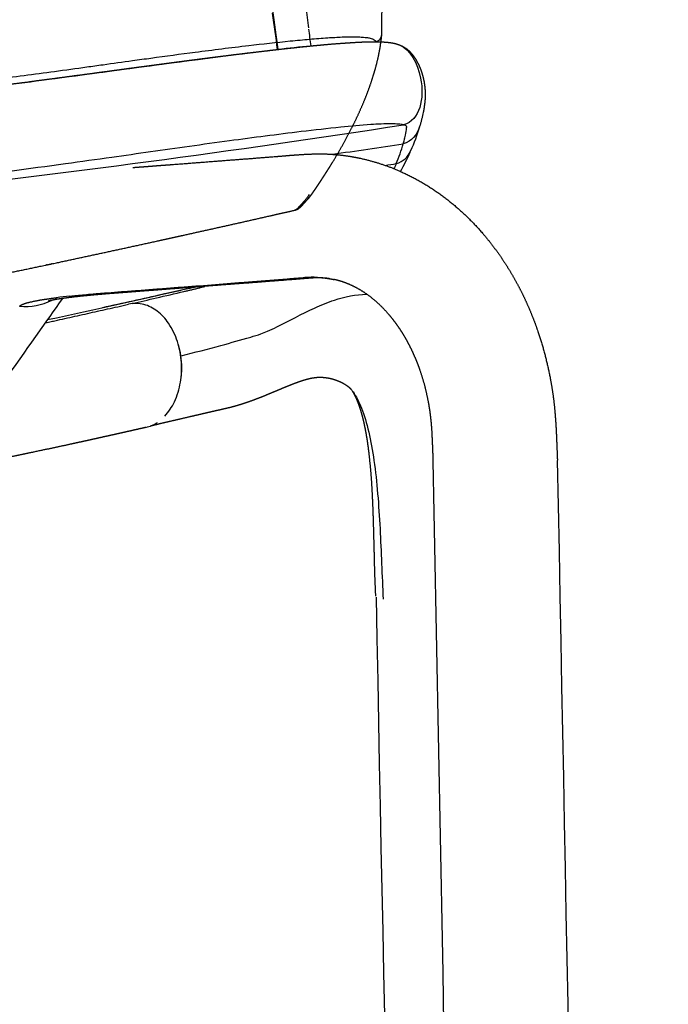
# Model space of a CAD drawing. Units: millimetres. Extents: x 0 to 1498, y -6 to 2579.
# Drawn here: x 1414 to 1498, y 2149 to 2276 of the extents above; entities that cross this region are included whole.
import ezdxf

# ---------------------------------------------------------------- set-up
doc = ezdxf.new("R2010")
doc.units = ezdxf.units.MM
doc.header["$MEASUREMENT"] = 0
for name, color, linetype, true_color in [('Predeterminado$Asiento', 7, 'Continuous', 0x000000), ('Predeterminado$Asiento termopolimero', 7, 'Continuous', 0xe01806), ('Predeterminado$Metal', 252, 'Continuous', 0x696969)]:
    doc.layers.add(name, color=color, linetype=linetype, true_color=true_color)

msp = doc.modelspace()

# ---------------------------------------------------------------- linework, layer by layer
at = {"layer": 'Predeterminado$Asiento', "color": 1}
for centre, radius, start, end in [((1459.59, 2274.62), 0.998, 278.4582, 354.7543), ((1459.34, 2274.64), 1.25, 354.7891, 359.5999)]:
    msp.add_arc(centre, radius, start, end, dxfattribs=at)
msp.add_open_spline([(1460.59, 2274.65), (1460.6, 2275.95), (1460.61, 2277.26), (1460.62, 2278.57)], degree=3, dxfattribs=at)
for points, knots in [([(1410.48, 2268.76), (1413.11, 2269.11), (1417.13, 2269.64), (1421.84, 2270.29), (1425.19, 2270.75), (1427.95, 2271.14), (1431.91, 2271.68), (1436.91, 2272.35), (1442.9, 2273.1), (1447.82, 2273.65), (1451.23, 2273.97), (1453.46, 2274.14), (1455.36, 2274.25), (1456.69, 2274.28), (1457.62, 2274.26), (1458.17, 2274.23), (1458.66, 2274.18), (1459.04, 2274.11), (1459.36, 2274.02), (1459.58, 2273.92), (1459.72, 2273.79), (1459.74, 2273.68), (1459.74, 2273.63)], [0, 0, 0, 0, 7.95337, 12.162348, 14.266189, 18.107655, 20.514244, 26.268763, 33.218592, 38.624901, 41.138886, 43.479342, 45.328838, 46.874883, 47.469481, 48.100716, 48.520649, 48.945941, 49.269869, 49.508034, 49.680621, 49.824465, 49.824465, 49.824465, 49.824465]), ([(1451.22, 2253.91), (1451.12, 2253.77), (1450.95, 2253.53), (1450.72, 2253.23), (1450.47, 2252.94), (1450.19, 2252.66), (1449.92, 2252.36), (1449.73, 2252.15), (1449.59, 2252.03), (1449.48, 2251.94), (1449.4, 2251.91), (1449.37, 2251.9)], [0, 0, 0, 0, 0.519482, 0.896657, 1.122763, 1.660873, 2.083267, 2.333784, 2.50253, 2.648523, 2.754454, 2.754454, 2.754454, 2.754454])]:
    msp.add_open_spline(points, degree=3, knots=knots, dxfattribs=at)
for points, weights, knots in [([(1449.38, 2251.91), (1449.45, 2251.92), (1449.51, 2251.94), (1449.57, 2251.97), (1449.64, 2251.99), (1449.7, 2252.03), (1449.76, 2252.06), (1449.82, 2252.09), (1449.87, 2252.13), (1449.92, 2252.17), (1449.96, 2252.2), (1450.01, 2252.24), (1450.05, 2252.27), (1450.1, 2252.31), (1450.14, 2252.35), (1450.18, 2252.39), (1450.22, 2252.43), (1450.26, 2252.47), (1450.3, 2252.52), (1450.34, 2252.56), (1450.38, 2252.6), (1450.42, 2252.65), (1450.46, 2252.7), (1450.5, 2252.74), (1450.54, 2252.79), (1450.59, 2252.84), (1450.63, 2252.88), (1450.67, 2252.93), (1450.71, 2252.97), (1450.75, 2253.01), (1450.79, 2253.06), (1450.82, 2253.1), (1450.86, 2253.14), (1450.9, 2253.18), (1450.95, 2253.23), (1450.99, 2253.27), (1451.03, 2253.32), (1451.07, 2253.36), (1451.11, 2253.41), (1451.15, 2253.45), (1451.19, 2253.5), (1451.22, 2253.54), (1451.26, 2253.58), (1451.29, 2253.63), (1451.32, 2253.67), (1451.36, 2253.71), (1451.39, 2253.75), (1451.41, 2253.78), (1451.44, 2253.82), (1451.47, 2253.86), (1451.5, 2253.89), (1451.52, 2253.93), (1451.55, 2253.96), (1451.57, 2253.99), (1451.59, 2254.03), (1451.62, 2254.06), (1451.64, 2254.09), (1451.66, 2254.12), (1451.68, 2254.16), (1451.71, 2254.19), (1451.73, 2254.22), (1451.76, 2254.26), (1451.78, 2254.29), (1451.8, 2254.32), (1451.82, 2254.36), (1451.85, 2254.39), (1451.87, 2254.42), (1451.89, 2254.45), (1451.91, 2254.48), (1451.93, 2254.51), (1451.96, 2254.55), (1451.98, 2254.58), (1452, 2254.62), (1452.03, 2254.65), (1452.05, 2254.69), (1452.08, 2254.72), (1452.11, 2254.76), (1452.13, 2254.8), (1452.16, 2254.84), (1452.19, 2254.89), (1452.22, 2254.93), (1452.25, 2254.97), (1452.28, 2255.02), (1452.31, 2255.07), (1452.34, 2255.11), (1452.37, 2255.16), (1452.41, 2255.22), (1452.44, 2255.27), (1452.48, 2255.32), (1452.51, 2255.38), (1452.55, 2255.43), (1452.59, 2255.49), (1452.63, 2255.55), (1452.67, 2255.61), (1452.71, 2255.68), (1452.76, 2255.74), (1452.8, 2255.81), (1452.84, 2255.88), (1452.89, 2255.95), (1452.93, 2256.02), (1452.98, 2256.09), (1453.03, 2256.17), (1453.08, 2256.24), (1453.13, 2256.33), (1453.19, 2256.41), (1453.24, 2256.49), (1453.3, 2256.58), (1453.35, 2256.67), (1453.41, 2256.76), (1453.47, 2256.85), (1453.53, 2256.95), (1453.59, 2257.04), (1453.66, 2257.15), (1453.72, 2257.25), (1453.79, 2257.35), (1453.86, 2257.47), (1453.93, 2257.58), (1454, 2257.69), (1454.07, 2257.82), (1454.15, 2257.94), (1454.22, 2258.06), (1454.31, 2258.2), (1454.39, 2258.33), (1454.47, 2258.47), (1454.56, 2258.61), (1454.64, 2258.76), (1454.73, 2258.91), (1454.82, 2259.07), (1454.92, 2259.23), (1455.01, 2259.39), (1455.11, 2259.56), (1455.21, 2259.74), (1455.31, 2259.91), (1455.42, 2260.11), (1455.53, 2260.3), (1455.64, 2260.49), (1455.75, 2260.7), (1455.87, 2260.91), (1455.99, 2261.13), (1456.11, 2261.36), (1456.24, 2261.6), (1456.36, 2261.83), (1456.5, 2262.09), (1456.63, 2262.35), (1456.76, 2262.61), (1456.91, 2262.9), (1457.05, 2263.19), (1457.19, 2263.48), (1457.35, 2263.81), (1457.5, 2264.14), (1457.65, 2264.47), (1457.8, 2264.8), (1457.95, 2265.14), (1458.1, 2265.47), (1458.22, 2265.77), (1458.35, 2266.07), (1458.47, 2266.37), (1458.58, 2266.64), (1458.68, 2266.91), (1458.78, 2267.18), (1458.87, 2267.42), (1458.96, 2267.67), (1459.05, 2267.91), (1459.12, 2268.13), (1459.2, 2268.35), (1459.27, 2268.57), (1459.34, 2268.76), (1459.4, 2268.96), (1459.46, 2269.16), (1459.52, 2269.34), (1459.57, 2269.52), (1459.63, 2269.7), (1459.67, 2269.87), (1459.72, 2270.03), (1459.77, 2270.2), (1459.81, 2270.35), (1459.85, 2270.5), (1459.89, 2270.65), (1459.92, 2270.78), (1459.96, 2270.92), (1459.99, 2271.06), (1460.02, 2271.18), (1460.05, 2271.31), (1460.08, 2271.44), (1460.11, 2271.55), (1460.13, 2271.67), (1460.16, 2271.78), (1460.18, 2271.89), (1460.2, 2271.99), (1460.22, 2272.1), (1460.24, 2272.2), (1460.26, 2272.29), (1460.28, 2272.39), (1460.3, 2272.48), (1460.32, 2272.57), (1460.33, 2272.66), (1460.35, 2272.74), (1460.36, 2272.83), (1460.37, 2272.91), (1460.39, 2272.98), (1460.4, 2273.06), (1460.41, 2273.14), (1460.42, 2273.21), (1460.43, 2273.28), (1460.44, 2273.35), (1460.45, 2273.41), (1460.46, 2273.47), (1460.47, 2273.54), (1460.48, 2273.6), (1460.49, 2273.66), (1460.5, 2273.72), (1460.5, 2273.77), (1460.51, 2273.83), (1460.52, 2273.88), (1460.52, 2273.94), (1460.53, 2273.99), (1460.53, 2274.04), (1460.54, 2274.08), (1460.54, 2274.13), (1460.55, 2274.18), (1460.55, 2274.22), (1460.56, 2274.26), (1460.56, 2274.3), (1460.57, 2274.34), (1460.57, 2274.38), (1460.57, 2274.41), (1460.58, 2274.44), (1460.58, 2274.46), (1460.58, 2274.49)], [1, 0.998049535447, 0.998049535447, 1, 0.998217333301, 0.998217333301, 1, 0.999044376919, 0.999044376919, 1, 0.999511331414, 0.999511331414, 1, 0.999707067125, 0.999707067125, 1, 0.999841669154, 0.999841669154, 1, 0.999945352945, 0.999945352945, 1, 1, 1, 1, 1, 1, 1, 0.999964599826, 0.999964599826, 1, 1, 1, 1, 0.999972712874, 0.999972712874, 1, 0.999934955864, 0.999934955864, 1, 0.999940072054, 0.999940072054, 1, 0.999962684616, 0.999962684616, 1, 1, 1, 1, 1, 1, 1, 1, 1, 1, 1, 1, 1, 1, 1, 1, 1, 1, 1, 1, 1, 1, 1, 1, 1, 1, 1, 1, 1, 1, 1, 1, 1, 1, 1, 1, 1, 1, 1, 1, 1, 1, 1, 1, 1, 1, 1, 1, 1, 1, 1, 1, 1, 1, 1, 1, 1, 1, 1, 1, 1, 1, 1, 1, 1, 1, 1, 1, 1, 1, 1, 1, 1, 1, 1, 1, 0.999995635429, 0.999995635429, 1, 0.99999474153, 0.99999474153, 1, 0.999994577691, 0.999994577691, 1, 0.999993325175, 0.999993325175, 1, 0.999991663783, 0.999991663783, 1, 0.999989558967, 0.999989558967, 1, 0.999986254518, 0.999986254518, 1, 0.999980714918, 0.999980714918, 1, 0.999971959072, 0.999971959072, 1, 0.999961634938, 0.999961634938, 1, 0.999954315478, 0.999954315478, 1, 0.99995733347, 0.99995733347, 1, 0.999961030809, 0.999961030809, 1, 0.999965437526, 0.999965437526, 1, 0.999969112516, 0.999969112516, 1, 0.999971558937, 0.999971558937, 1, 0.999975160885, 0.999975160885, 1, 0.999978412248, 0.999978412248, 1, 0.99998112561, 0.99998112561, 1, 0.999983665462, 0.999983665462, 1, 0.999985768734, 0.999985768734, 1, 0.999987745513, 0.999987745513, 1, 0.999988637617, 0.999988637617, 1, 0.999988556319, 0.999988556319, 1, 0.999988807153, 0.999988807153, 1, 1, 1, 1, 1, 1, 1, 1, 1, 1, 1, 1, 1, 1, 1, 1, 1, 1, 1, 1, 1, 1, 1, 1, 1, 1, 1, 1, 1, 1, 1, 1, 1, 1], [0, 0, 0, 0, 0.202238, 0.202238, 0.202238, 0.415872, 0.415872, 0.415872, 0.603469, 0.603469, 0.603469, 0.77568, 0.77568, 0.77568, 0.94733, 0.94733, 0.94733, 1.122648, 1.122648, 1.122648, 1.300431, 1.300431, 1.300431, 3.23728, 3.23728, 3.23728, 5.420907, 5.420907, 5.420907, 5.597898, 5.597898, 5.597898, 7.656932, 7.656932, 7.656932, 7.83868, 7.83868, 7.83868, 8.019988, 8.019988, 8.019988, 8.191461, 8.191461, 8.191461, 8.350019, 8.350019, 8.350019, 9.714608, 9.714608, 9.714608, 10.967439, 10.967439, 10.967439, 12.124923, 12.124923, 12.124923, 13.267758, 13.267758, 13.267758, 14.467965, 14.467965, 14.467965, 15.68119, 15.68119, 15.68119, 16.842482, 16.842482, 16.842482, 17.975981, 17.975981, 17.975981, 19.193372, 19.193372, 19.193372, 20.517054, 20.517054, 20.517054, 21.967632, 21.967632, 21.967632, 23.53873, 23.53873, 23.53873, 25.244137, 25.244137, 25.244137, 27.106842, 27.106842, 27.106842, 29.120028, 29.120028, 29.120028, 31.304747, 31.304747, 31.304747, 33.672443, 33.672443, 33.672443, 36.241742, 36.241742, 36.241742, 39.03027, 39.03027, 39.03027, 42.059647, 42.059647, 42.059647, 45.352317, 45.352317, 45.352317, 48.9357, 48.9357, 48.9357, 52.838384, 52.838384, 52.838384, 57.093733, 57.093733, 57.093733, 61.740027, 61.740027, 61.740027, 62.211027, 62.211027, 62.211027, 62.723472, 62.723472, 62.723472, 63.280703, 63.280703, 63.280703, 63.887952, 63.887952, 63.887952, 64.550985, 64.550985, 64.550985, 65.276227, 65.276227, 65.276227, 66.072168, 66.072168, 66.072168, 66.949404, 66.949404, 66.949404, 67.922988, 67.922988, 67.922988, 69.011147, 69.011147, 69.011147, 70.107579, 70.107579, 70.107579, 71.082563, 71.082563, 71.082563, 71.951838, 71.951838, 71.951838, 72.724896, 72.724896, 72.724896, 73.417366, 73.417366, 73.417366, 74.0424, 74.0424, 74.0424, 74.607963, 74.607963, 74.607963, 75.120985, 75.120985, 75.120985, 75.587595, 75.587595, 75.587595, 76.01274, 76.01274, 76.01274, 76.400796, 76.400796, 76.400796, 76.755483, 76.755483, 76.755483, 77.080115, 77.080115, 77.080115, 77.377523, 77.377523, 77.377523, 77.650873, 77.650873, 77.650873, 81.330123, 81.330123, 81.330123, 84.724505, 84.724505, 84.724505, 87.856221, 87.856221, 87.856221, 90.750562, 90.750562, 90.750562, 93.422928, 93.422928, 93.422928, 95.891662, 95.891662, 95.891662, 98.173422, 98.173422, 98.173422, 100.282956, 100.282956, 100.282956, 102.232839, 102.232839, 102.232839, 104.036564, 104.036564, 104.036564, 105.119892, 105.119892, 105.119892, 105.119892]), ([(1383.29, 2238.08), (1384.94, 2238.38), (1386.58, 2238.69), (1388.23, 2238.99), (1391.23, 2239.56), (1394.23, 2240.13), (1397.23, 2240.72), (1399.08, 2241.08), (1400.94, 2241.45), (1402.79, 2241.83), (1407.77, 2242.83), (1412.42, 2243.8), (1417.32, 2244.84), (1417.58, 2244.89), (1417.84, 2244.95), (1418.1, 2245), (1422.67, 2245.98), (1427.24, 2246.96), (1431.81, 2247.97), (1432.85, 2248.2), (1433.89, 2248.43), (1434.93, 2248.66), (1438.7, 2249.49), (1442.47, 2250.33), (1446.24, 2251.19), (1447.28, 2251.43), (1448.32, 2251.66), (1449.37, 2251.9)], [1, 0.999997903562, 0.999997903562, 1, 0.999994056786, 0.999994056786, 1, 0.999997954164, 0.999997954164, 1, 1, 1, 1, 1, 1, 1, 0.999996191212, 0.999996191212, 1, 0.99999985619, 0.99999985619, 1, 0.999997558806, 0.999997558806, 1, 0.999999709528, 0.999999709528, 1], [0, 0, 0, 0, 5.015528, 5.015528, 5.015528, 14.178075, 14.178075, 14.178075, 19.855842, 19.855842, 19.855842, 34.847183, 34.847183, 34.847183, 35.651219, 35.651219, 35.651219, 49.67874, 49.67874, 49.67874, 52.876738, 52.876738, 52.876738, 64.466239, 64.466239, 64.466239, 67.675154, 67.675154, 67.675154, 67.675154])]:
    msp.add_rational_spline(points, weights, degree=3, knots=knots, dxfattribs=at)
at = {"layer": 'Predeterminado$Asiento termopolimero'}
for centre, radius, start, end in [((1866.15, 2332.01), 423.15, 187.3724, 188.0652), ((1856.25, 2330.84), 413.27, 187.4431, 188.0975), ((1220.95, 3543.29), 1290.42, 280.09191, 280.09555), ((1479.63, 1988.24), 286.23, 95.6572, 96.5084), ((1212.62, 3890.89), 1647.18, 274.13119, 278.75655), ((1447.4, 2267.58), 18.72, 334.7303, 344.9135), ((1216.2, 3896.77), 1654.86, 278.26903, 278.58953), ((1444.08, 2265.93), 20.04, 336.4311, 344.1859), ((1442.76, 2268.82), 23.47, 329.4919, 336.3539), ((1212.46, 3199.59), 983.41, 282.0316, 283.14413)]:
    msp.add_arc(centre, radius, start, end, dxfattribs=at)
for points, knots in [([(1445.92, 2325.51), (1446.04, 2324.45), (1446.15, 2323.39), (1446.26, 2322.34), (1446.38, 2321.28), (1446.49, 2320.22), (1446.6, 2319.16), (1446.72, 2318.1), (1446.83, 2317.04), (1446.95, 2315.98), (1447.06, 2314.92), (1447.17, 2313.86), (1447.29, 2312.8), (1447.51, 2310.68), (1447.74, 2308.56), (1447.96, 2306.43), (1448.17, 2304.31), (1448.39, 2302.19), (1448.6, 2300.07), (1448.66, 2299.54), (1448.71, 2299.01), (1448.76, 2298.48), (1448.82, 2297.95), (1448.87, 2297.42), (1448.93, 2296.89), (1448.98, 2296.36), (1449.03, 2295.83), (1449.09, 2295.29), (1449.14, 2294.76), (1449.19, 2294.23), (1449.25, 2293.7), (1449.35, 2292.64), (1449.46, 2291.58), (1449.56, 2290.51), (1449.61, 2289.99), (1449.66, 2289.46), (1449.72, 2288.93), (1449.77, 2288.4), (1449.82, 2287.88), (1449.87, 2287.35), (1449.92, 2286.83), (1449.97, 2286.3), (1450.02, 2285.78), (1450.07, 2285.26), (1450.12, 2284.74), (1450.18, 2284.23), (1450.28, 2283.2), (1450.38, 2282.17), (1450.49, 2281.16), (1450.59, 2280.15), (1450.7, 2279.15), (1450.81, 2278.17), (1450.91, 2277.23), (1451.02, 2276.31), (1451.12, 2275.41)], [0.002218, 0.002218, 0.002218, 0.002218, 3.27635, 3.27635, 3.27635, 6.552515, 6.552515, 6.552515, 9.828483, 9.828483, 9.828483, 13.104366, 13.104366, 13.104366, 19.657841, 19.657841, 19.657841, 26.213732, 26.213732, 26.213732, 27.852484, 27.852484, 27.852484, 29.490981, 29.490981, 29.490981, 31.130126, 31.130126, 31.130126, 32.770537, 32.770537, 32.770537, 36.047988, 36.047988, 36.047988, 37.681228, 37.681228, 37.681228, 39.309105, 39.309105, 39.309105, 40.930345, 40.930345, 40.930345, 42.54501, 42.54501, 42.54501, 45.759632, 45.759632, 45.759632, 48.963428, 48.963428, 48.963428, 51.996699, 51.996699, 51.996699, 51.996699]), ([(1337.87, 2259.56), (1341.62, 2259.92), (1349.25, 2260.68), (1364.77, 2262.32), (1383.44, 2264.45), (1402.08, 2266.77), (1417.51, 2268.76), (1428.09, 2270.2), (1438.22, 2271.54), (1443.69, 2272.23), (1447.1, 2272.62)], [0, 0, 0, 0, 11.298631, 23.00864, 46.821442, 67.678027, 79.344253, 93.487156, 99.715989, 110.015618, 110.015618, 110.015618, 110.015618]), ([(1462.84, 2273.23), (1464.23, 2272.67), (1466.53, 2268.49), (1465.52, 2263.47), (1463.38, 2262.91)], [1.48464, 1.48464, 1.48464, 1.48464, 5.93856, 11.876904, 11.876904, 11.876904, 11.876904]), ([(1463.38, 2262.91), (1463.17, 2262.96), (1462.66, 2263.02), (1461.25, 2263.06), (1458.76, 2262.93), (1454.88, 2262.58), (1448.8, 2261.88), (1442.29, 2261.03), (1434.14, 2259.91), (1427.1, 2258.89), (1416.99, 2257.49), (1399.91, 2255.21), (1367.94, 2251.35), (1322.07, 2246.92), (1267.74, 2243.62), (1230.29, 2242.85), (1211.56, 2242.85)], [0, 0, 0, 0, 0.636288, 1.564564, 4.228885, 8.106539, 13.243721, 22.588761, 27.800847, 37.911949, 43.929904, 58.427374, 89.612911, 140.527211, 196.672302, 252.862324, 252.862324, 252.862324, 252.862324]), ([(1463.36, 2260.47), (1463.39, 2260.55), (1463.43, 2260.73), (1463.5, 2260.99), (1463.57, 2261.27), (1463.68, 2261.79), (1463.75, 2262.25), (1463.8, 2262.62), (1463.8, 2262.71), (1463.7, 2262.79), (1463.55, 2262.86), (1463.44, 2262.89), (1463.38, 2262.91)], [0, 0, 0, 0, 0.263324, 0.557647, 0.788777, 1.136546, 2.146415, 2.203737, 2.243725, 2.409079, 2.554596, 2.747459, 2.747459, 2.747459, 2.747459]), ([(1436.65, 2241.99), (1436.28, 2241.91), (1435.92, 2241.83), (1435.56, 2241.75), (1434.47, 2241.5), (1433.37, 2241.26), (1432.3, 2241.02), (1429.8, 2240.47), (1427.15, 2239.88), (1424.53, 2239.31)], [18.367169, 18.367169, 18.367169, 18.367169, 19.519955, 19.519955, 19.519955, 23.002184, 23.002184, 23.002184, 31.312678, 31.312678, 31.312678, 31.312678])]:
    msp.add_open_spline(points, degree=3, knots=knots, dxfattribs=at)
for points in [[(1451.14, 2275.27), (1451.23, 2274.53), (1451.32, 2273.8), (1451.41, 2273.09)], [(1438.19, 2271.53), (1438.51, 2271.58), (1438.82, 2271.62), (1439.14, 2271.66)], [(1465.47, 2262.7), (1465.13, 2261.61), (1464.45, 2260.76), (1463.36, 2260.47)], [(1462.45, 2257.91), (1463.34, 2258.16), (1463.95, 2258.77), (1464.33, 2259.58)], [(1461.03, 2257.68), (1461.5, 2257.76), (1461.98, 2257.84), (1462.45, 2257.91)], [(1462.45, 2257.91), (1462.35, 2257.69), (1462.25, 2257.48), (1462.15, 2257.26)]]:
    msp.add_open_spline(points, degree=3, dxfattribs=at)
for points, weights, knots in [([(1212.29, 2253.12), (1223.48, 2253.13), (1234.66, 2253.29), (1245.84, 2253.62), (1257.02, 2253.95), (1268.2, 2254.43), (1279.37, 2255.06), (1290.53, 2255.69), (1301.68, 2256.45), (1312.83, 2257.35), (1323.96, 2258.25), (1335.08, 2259.26), (1346.19, 2260.39), (1348.96, 2260.67), (1351.74, 2260.95), (1354.51, 2261.25), (1357.28, 2261.54), (1360.06, 2261.84), (1362.83, 2262.14), (1365.6, 2262.45), (1368.37, 2262.76), (1371.14, 2263.07), (1373.9, 2263.38), (1376.67, 2263.7), (1379.43, 2264.03), (1384.96, 2264.68), (1390.49, 2265.35), (1396.01, 2266.04), (1401.53, 2266.72), (1407.04, 2267.43), (1412.55, 2268.15), (1413.93, 2268.33), (1415.31, 2268.51), (1416.68, 2268.69), (1418.06, 2268.87), (1419.44, 2269.05), (1420.81, 2269.24), (1421.16, 2269.28), (1421.5, 2269.33), (1421.85, 2269.37), (1422.19, 2269.42), (1422.53, 2269.47), (1422.88, 2269.51), (1423.22, 2269.56), (1423.57, 2269.6), (1423.91, 2269.65), (1424.25, 2269.7), (1424.6, 2269.74), (1424.94, 2269.79), (1425.29, 2269.83), (1425.63, 2269.88), (1425.97, 2269.93), (1426.32, 2269.97), (1426.66, 2270.02), (1427.01, 2270.07), (1427.35, 2270.11), (1427.69, 2270.16), (1428.04, 2270.21), (1428.38, 2270.25), (1428.73, 2270.3), (1429.07, 2270.35), (1429.42, 2270.39), (1429.76, 2270.44), (1430.1, 2270.48), (1430.45, 2270.53), (1430.79, 2270.58), (1431.13, 2270.62), (1431.48, 2270.67), (1431.82, 2270.71), (1432.16, 2270.76), (1432.5, 2270.8), (1432.84, 2270.85), (1433.18, 2270.89), (1433.52, 2270.94), (1433.85, 2270.98), (1434.19, 2271.03), (1434.53, 2271.07), (1434.86, 2271.11), (1435.2, 2271.16), (1435.53, 2271.2), (1435.87, 2271.25), (1436.2, 2271.29), (1436.53, 2271.33), (1436.86, 2271.37), (1437.19, 2271.42), (1438.51, 2271.59), (1439.8, 2271.75), (1441.07, 2271.91), (1442.34, 2272.07), (1443.58, 2272.22), (1444.79, 2272.36), (1445.99, 2272.5), (1447.16, 2272.64), (1448.28, 2272.76), (1449.35, 2272.88), (1450.42, 2272.99), (1451.49, 2273.1), (1452.44, 2273.19), (1453.4, 2273.28), (1454.35, 2273.36), (1455.17, 2273.42), (1455.99, 2273.48), (1456.82, 2273.53), (1457.49, 2273.58), (1458.16, 2273.61), (1458.84, 2273.62), (1459.37, 2273.64), (1459.9, 2273.64), (1460.43, 2273.62), (1460.66, 2273.61), (1460.88, 2273.6), (1461.09, 2273.59), (1461.28, 2273.57), (1461.48, 2273.55), (1461.67, 2273.52), (1461.86, 2273.5), (1462.05, 2273.46), (1462.24, 2273.42), (1462.44, 2273.37), (1462.65, 2273.31), (1462.84, 2273.23)], [1, 0.999931703121, 0.999931703121, 1, 0.999939556305, 0.999939556305, 1, 0.999951570806, 0.999951570806, 1, 0.999965483654, 0.999965483654, 1, 0.999998340123, 0.999998340123, 1, 0.999998531294, 0.999998531294, 1, 0.999998674482, 0.999998674482, 1, 0.999998833451, 0.999998833451, 1, 0.999996081411, 0.999996081411, 1, 0.999996954392, 0.999996954392, 1, 1, 1, 1, 1, 1, 1, 1, 1, 1, 1, 1, 1, 1, 1, 1, 1, 1, 1, 1, 1, 1, 1, 1, 1, 1, 1, 1, 1, 1, 1, 1, 1, 1, 1, 1, 1, 1, 1, 1, 1, 1, 1, 1, 1, 1, 1, 1, 1, 1, 1, 1, 1, 1, 1, 1, 1, 1, 1, 1, 1, 1, 1, 1, 0.999989213556, 0.999989213556, 1, 0.999979475418, 0.999979475418, 1, 0.999957343097, 0.999957343097, 1, 0.999898092922, 0.999898092922, 1, 0.999718374813, 0.999718374813, 1, 1, 1, 1, 0.999681680663, 0.999681680663, 1, 0.99928565514, 0.99928565514, 1, 0.998136930277, 0.998136930277, 1], [0, 0, 0, 0, 33.56, 33.56, 33.56, 67.116499, 67.116499, 67.116499, 100.653822, 100.653822, 100.653822, 134.154951, 134.154951, 134.154951, 142.522159, 142.522159, 142.522159, 150.885756, 150.885756, 150.885756, 159.245296, 159.245296, 159.245296, 167.600281, 167.600281, 167.600281, 184.297002, 184.297002, 184.297002, 200.97272, 200.97272, 200.97272, 205.150607, 205.150607, 205.150607, 209.329688, 209.329688, 209.329688, 210.374733, 210.374733, 210.374733, 211.41966, 211.41966, 211.41966, 212.464696, 212.464696, 212.464696, 213.510031, 213.510031, 213.510031, 214.554778, 214.554778, 214.554778, 215.599007, 215.599007, 215.599007, 216.64438, 216.64438, 216.64438, 217.692715, 217.692715, 217.692715, 218.743383, 218.743383, 218.743383, 219.794147, 219.794147, 219.794147, 220.844489, 220.844489, 220.844489, 221.89379, 221.89379, 221.89379, 222.942076, 222.942076, 222.942076, 223.989775, 223.989775, 223.989775, 225.036768, 225.036768, 225.036768, 226.082807, 226.082807, 226.082807, 230.266159, 230.266159, 230.266159, 234.446394, 234.446394, 234.446394, 238.631578, 238.631578, 238.631578, 241.858224, 241.858224, 241.858224, 244.732691, 244.732691, 244.732691, 247.204855, 247.204855, 247.204855, 249.230731, 249.230731, 249.230731, 250.822409, 250.822409, 250.822409, 252.998733, 252.998733, 252.998733, 253.589875, 253.589875, 253.589875, 254.163414, 254.163414, 254.163414, 254.801461, 254.801461, 254.801461, 254.801461]), ([(1462.85, 2273.23), (1462.94, 2273.2), (1463.03, 2273.16), (1463.13, 2273.11), (1463.41, 2272.98), (1463.67, 2272.82), (1463.91, 2272.62), (1464.07, 2272.48), (1464.22, 2272.34), (1464.35, 2272.18), (1464.4, 2272.13), (1464.44, 2272.08), (1464.49, 2272.03), (1464.72, 2271.74), (1464.93, 2271.43), (1465.11, 2271.11), (1465.33, 2270.71), (1465.52, 2270.29), (1465.67, 2269.85), (1465.79, 2269.49), (1465.9, 2269.12), (1465.98, 2268.74), (1466.02, 2268.57), (1466.05, 2268.4), (1466.07, 2268.23), (1466.15, 2267.76), (1466.18, 2267.3), (1466.19, 2266.83), (1466.19, 2266.57), (1466.18, 2266.3), (1466.15, 2266.03), (1466.14, 2265.92), (1466.13, 2265.85), (1466.13, 2265.82)], [1, 1, 1, 1, 0.994036193458, 0.994036193458, 1, 0.998295084775, 0.998295084775, 1, 1, 1, 1, 0.997239326056, 0.997239326056, 1, 0.997545188114, 0.997545188114, 1, 0.998727198774, 0.998727198774, 1, 1, 1, 1, 0.998301092723, 0.998301092723, 1, 0.999204297654, 0.999204297654, 1, 1, 1, 1], [0.79173, 0.79173, 0.79173, 0.79173, 1.619441, 1.619441, 1.619441, 2.542665, 2.542665, 2.542665, 3.16629, 3.16629, 3.16629, 3.406572, 3.406572, 3.406572, 4.517683, 4.517683, 4.517683, 5.896262, 5.896262, 5.896262, 7.049886, 7.049886, 7.049886, 7.601872, 7.601872, 7.601872, 9.001546, 9.001546, 9.001546, 9.799818, 9.799818, 9.799818, 10.345364, 10.345364, 10.345364, 10.345364]), ([(1466.13, 2265.82), (1466.13, 2265.82), (1466.13, 2265.82), (1466.13, 2265.82), (1466.12, 2265.76), (1466.12, 2265.72), (1466.11, 2265.67), (1466.09, 2265.5), (1466.06, 2265.32), (1466.04, 2265.13), (1466.01, 2264.95), (1465.98, 2264.78), (1465.95, 2264.61), (1465.82, 2263.96), (1465.66, 2263.33), (1465.47, 2262.7)], [1, 1, 1, 1, 1, 1, 1, 1, 1, 1, 1, 1, 1, 0.998878400744, 0.998878400744, 1], [14.866326, 14.866326, 14.866326, 14.866326, 14.885591, 14.885591, 14.885591, 16.497182, 16.497182, 16.497182, 22.948739, 22.948739, 22.948739, 29.39748, 29.39748, 29.39748, 31.359658, 31.359658, 31.359658, 31.359658])]:
    msp.add_rational_spline(points, weights, degree=3, knots=knots, dxfattribs=at)
at = {"layer": 'Predeterminado$Metal'}
for centre, radius, start, end in [((1451.72, 2227.99), 15.25, 87.8957, 93.9727), ((13550.54, -6340.76), 14859.45, 144.725408, 144.812509), ((1414.51, 2247.47), 8, 265.3695, 296.1545), ((1429.91, 2150.5), 90.81, 96.0554, 97.1339), ((1424.48, 2231.57), 10.31, 8.707, 16.9817), ((1424.28, 2231.6), 10.5, 351.1025, 8.3589), ((1429.14, 2228.23), 4.47, 283.1891, 303.915)]:
    msp.add_arc(centre, radius, start, end, dxfattribs=at)
for points, weights, degree, knots in [([(1428.46, 2257.41), (1429.07, 2257.45), (1429.67, 2257.5), (1430.27, 2257.54), (1430.95, 2257.6), (1431.62, 2257.65), (1432.29, 2257.7), (1432.96, 2257.75), (1433.63, 2257.8), (1434.3, 2257.85), (1436.99, 2258.06), (1439.67, 2258.27), (1442.36, 2258.47), (1444.3, 2258.62), (1446.25, 2258.77), (1448.19, 2258.93), (1448.96, 2259), (1449.73, 2259.05), (1450.5, 2259.1), (1451.51, 2259.16), (1452.51, 2259.18), (1453.52, 2259.15), (1454.59, 2259.1), (1455.65, 2258.99), (1456.7, 2258.81), (1457.08, 2258.74), (1457.47, 2258.67), (1457.85, 2258.59)], [1, 1, 1, 1, 1, 1, 1, 1, 1, 1, 1, 1, 1, 0.999995598694, 0.999995598694, 1, 0.999934356717, 0.999934356717, 1, 0.999322678216, 0.999322678216, 1, 0.998503234956, 0.998503234956, 1, 0.999839739075, 0.999839739075, 1], 3, [34.812099, 34.812099, 34.812099, 34.812099, 37.171079, 37.171079, 37.171079, 39.794762, 39.794762, 39.794762, 42.419683, 42.419683, 42.419683, 52.916647, 52.916647, 52.916647, 58.760795, 58.760795, 58.760795, 61.08252, 61.08252, 61.08252, 64.099808, 64.099808, 64.099808, 67.302513, 67.302513, 67.302513, 68.466999, 68.466999, 68.466999, 68.466999]), ([(1457.85, 2258.59), (1459.51, 2258.22), (1461.14, 2257.7), (1462.71, 2257.03), (1464.82, 2256.12), (1466.8, 2254.96), (1468.63, 2253.58), (1470.48, 2252.18), (1472.16, 2250.6), (1473.66, 2248.84), (1474.43, 2247.94), (1475.15, 2247), (1475.83, 2246.03), (1476.51, 2245.05), (1477.14, 2244.04), (1477.72, 2243), (1478.3, 2241.98), (1478.83, 2240.93), (1479.31, 2239.85), (1479.79, 2238.77), (1480.23, 2237.67), (1480.63, 2236.54), (1481.36, 2234.43), (1481.93, 2232.27), (1482.34, 2230.07), (1482.55, 2228.95), (1482.72, 2227.83), (1482.84, 2226.7), (1482.95, 2225.59), (1483.03, 2224.47), (1483.09, 2223.36), (1483.13, 2222.38), (1483.17, 2221.4), (1483.21, 2220.42), (1483.22, 2220.16), (1483.23, 2219.9), (1483.24, 2219.64)], [1, 0.996990884602, 0.996990884602, 1, 0.995175886342, 0.995175886342, 1, 0.996096876052, 0.996096876052, 1, 0.999148841197, 0.999148841197, 1, 0.99923423797, 0.99923423797, 1, 0.999336407357, 0.999336407357, 1, 0.999380164606, 0.999380164606, 1, 0.998117034193, 0.998117034193, 1, 0.999459682987, 0.999459682987, 1, 0.999757742873, 0.999757742873, 1, 0.99998347297, 0.99998347297, 1, 1, 1, 1], 3, [0, 0, 0, 0, 5.118447, 5.118447, 5.118447, 11.982316, 11.982316, 11.982316, 18.913392, 18.913392, 18.913392, 22.455962, 22.455962, 22.455962, 26.029518, 26.029518, 26.029518, 29.559422, 29.559422, 29.559422, 33.120652, 33.120652, 33.120652, 39.828696, 39.828696, 39.828696, 43.229337, 43.229337, 43.229337, 46.586008, 46.586008, 46.586008, 49.52146, 49.52146, 49.52146, 50.303297, 50.303297, 50.303297, 50.303297]), ([(1453.86, 2243.06), (1453.52, 2243.11), (1453.18, 2243.14), (1452.84, 2243.16), (1452.41, 2243.18), (1451.98, 2243.17), (1451.56, 2243.14), (1450.88, 2243.09), (1450.2, 2243.04), (1449.52, 2242.98), (1447.54, 2242.82), (1445.56, 2242.67), (1443.58, 2242.52), (1440.9, 2242.32), (1438.21, 2242.11), (1435.53, 2241.9), (1434.86, 2241.85), (1434.19, 2241.8), (1433.52, 2241.75), (1432.84, 2241.7), (1432.17, 2241.64), (1431.5, 2241.59), (1430.83, 2241.54), (1430.16, 2241.49), (1429.49, 2241.44), (1428.82, 2241.39), (1428.15, 2241.33), (1427.47, 2241.28), (1426.91, 2241.24), (1426.35, 2241.2), (1425.8, 2241.15), (1425.68, 2241.14), (1425.56, 2241.13), (1425.44, 2241.13), (1425.33, 2241.12), (1425.21, 2241.11), (1425.1, 2241.1), (1424.98, 2241.09), (1424.87, 2241.08), (1424.76, 2241.07), (1423.91, 2241), (1423.06, 2240.92), (1422.22, 2240.84), (1421.51, 2240.77), (1420.8, 2240.69), (1420.09, 2240.6), (1419.56, 2240.53), (1419.03, 2240.46), (1418.5, 2240.37), (1418.21, 2240.32), (1417.92, 2240.27), (1417.63, 2240.2), (1417.6, 2240.19), (1417.57, 2240.19), (1417.57, 2240.18)], [1, 0.9990837629, 0.9990837629, 1, 0.99880754228, 0.99880754228, 1, 0.99997054727, 0.99997054727, 1, 0.999998160288, 0.999998160288, 1, 1, 1, 1, 1, 1, 1, 1, 1, 1, 1, 1, 1, 1, 1, 1, 1, 1, 1, 1, 1, 1, 1, 1, 1, 1, 1, 1, 0.99997320595, 0.99997320595, 1, 0.999948758328, 0.999948758328, 1, 0.999883225705, 0.999883225705, 1, 0.999703149625, 0.999703149625, 1, 1, 1, 1], 3, [0, 0, 0, 0, 1.029917, 1.029917, 1.029917, 2.309504, 2.309504, 2.309504, 4.357912, 4.357912, 4.357912, 10.313719, 10.313719, 10.313719, 20.804989, 20.804989, 20.804989, 23.426945, 23.426945, 23.426945, 26.050342, 26.050342, 26.050342, 28.673846, 28.673846, 28.673846, 31.297504, 31.297504, 31.297504, 33.48742, 33.48742, 33.48742, 33.958374, 33.958374, 33.958374, 34.428204, 34.428204, 34.428204, 34.89859, 34.89859, 34.89859, 37.450511, 37.450511, 37.450511, 39.592014, 39.592014, 39.592014, 41.198664, 41.198664, 41.198664, 42.082863, 42.082863, 42.082863, 43.064522, 43.064522, 43.064522, 43.064522]), ([(1442.63, 2242.59), (1445.59, 2242.81), (1448.55, 2243.05), (1449.61, 2243.14), (1450.66, 2243.21)], [1, 0.999997177606, 1, 0.999947926734, 1], 2, [0, 0, 0, 5.940306, 5.940306, 8.060845, 8.060845, 8.060845]), ([(1452.28, 2243.23), (1452.81, 2243.21), (1453.34, 2243.15), (1453.86, 2243.06), (1454, 2243.04), (1454.13, 2243.02), (1454.26, 2242.99)], [1, 0.998759432281, 0.998759432281, 1, 1, 1, 1], 3, [0, 0, 0, 0, 1.590851, 1.590851, 1.590851, 2.296484, 2.296484, 2.296484, 2.296484]), ([(1467.23, 2219.51), (1467.22, 2219.68), (1467.22, 2219.84), (1467.21, 2220.01), (1467.18, 2220.91), (1467.14, 2221.81), (1467.1, 2222.71), (1467.07, 2223.46), (1467.01, 2224.22), (1466.93, 2224.96), (1466.85, 2225.69), (1466.75, 2226.42), (1466.61, 2227.13), (1466.35, 2228.54), (1465.99, 2229.92), (1465.52, 2231.26), (1465.28, 2231.95), (1465.01, 2232.63), (1464.71, 2233.3), (1464.43, 2233.94), (1464.11, 2234.56), (1463.77, 2235.17), (1463.44, 2235.76), (1463.08, 2236.34), (1462.69, 2236.9), (1462.32, 2237.43), (1461.93, 2237.94), (1461.51, 2238.42), (1460.76, 2239.3), (1459.93, 2240.1), (1459.01, 2240.8), (1458.2, 2241.41), (1457.33, 2241.92), (1456.4, 2242.32), (1455.78, 2242.59), (1455.14, 2242.8), (1454.48, 2242.94)], [1, 1, 1, 1, 0.999988524575, 0.999988524575, 1, 0.999708804522, 0.999708804522, 1, 0.999522830061, 0.999522830061, 1, 0.998061320103, 0.998061320103, 1, 0.999389594259, 0.999389594259, 1, 0.999332079551, 0.999332079551, 1, 0.999236525196, 0.999236525196, 1, 0.999151288368, 0.999151288368, 1, 0.996096768122, 0.996096768122, 1, 0.995244637117, 0.995244637117, 1, 0.996922176211, 0.996922176211, 1], 3, [428.128217, 428.128217, 428.128217, 428.128217, 428.627805, 428.627805, 428.627805, 431.331861, 431.331861, 431.331861, 433.592741, 433.592741, 433.592741, 435.786667, 435.786667, 435.786667, 440.062631, 440.062631, 440.062631, 442.251011, 442.251011, 442.251011, 444.349273, 444.349273, 444.349273, 446.388872, 446.388872, 446.388872, 448.314694, 448.314694, 448.314694, 451.775397, 451.775397, 451.775397, 454.798691, 454.798691, 454.798691, 456.818841, 456.818841, 456.818841, 456.818841]), ([(1413.87, 2239.5), (1413.91, 2239.58), (1414.05, 2239.67), (1414.26, 2239.76), (1414.56, 2239.88), (1414.87, 2239.97), (1415.18, 2240.04), (1415.66, 2240.15), (1416.15, 2240.25), (1416.63, 2240.33), (1417.28, 2240.43), (1417.93, 2240.53), (1418.58, 2240.61), (1418.6, 2240.61), (1418.61, 2240.61), (1418.63, 2240.61)], [1, 1, 1, 1, 0.997990736382, 0.997990736382, 1, 0.999618885904, 0.999618885904, 1, 0.999878667488, 0.999878667488, 1, 1, 1, 1], 3, [0, 0, 0, 0, 3.871979, 3.871979, 3.871979, 4.836045, 4.836045, 4.836045, 6.312412, 6.312412, 6.312412, 8.27947, 8.27947, 8.27947, 8.37772, 8.37772, 8.37772, 8.37772]), ([(1456.67, 2228.73), (1456.66, 2228.74), (1456.65, 2228.76), (1456.64, 2228.77), (1456.6, 2228.81), (1456.57, 2228.85), (1456.55, 2228.87), (1456.53, 2228.89), (1456.51, 2228.91), (1456.49, 2228.93), (1456.47, 2228.95), (1456.44, 2228.98), (1456.4, 2229.01), (1456.36, 2229.04), (1456.32, 2229.07), (1456.27, 2229.11), (1456.22, 2229.15), (1456.16, 2229.19), (1456.09, 2229.23), (1455.96, 2229.32), (1455.83, 2229.41), (1455.69, 2229.49), (1455.42, 2229.64), (1455.14, 2229.77), (1454.85, 2229.88), (1454.7, 2229.94), (1454.54, 2230), (1454.39, 2230.04), (1454.23, 2230.09), (1454.07, 2230.13), (1453.9, 2230.17), (1453.74, 2230.2), (1453.58, 2230.23), (1453.42, 2230.25), (1453.26, 2230.27), (1453.09, 2230.29), (1452.93, 2230.3), (1452.77, 2230.3), (1452.61, 2230.31), (1452.46, 2230.3), (1452.44, 2230.3), (1452.43, 2230.3), (1452.41, 2230.3), (1452.27, 2230.3), (1452.14, 2230.29), (1452, 2230.27), (1451.84, 2230.25), (1451.68, 2230.23), (1451.52, 2230.2), (1451.32, 2230.16), (1451.12, 2230.11), (1450.92, 2230.06), (1450.7, 2230), (1450.47, 2229.93), (1450.25, 2229.86), (1449.98, 2229.77), (1449.72, 2229.68), (1449.45, 2229.58), (1449.16, 2229.47), (1448.85, 2229.35), (1448.53, 2229.22), (1448.19, 2229.08), (1447.84, 2228.94), (1447.49, 2228.79), (1447.11, 2228.63), (1446.72, 2228.47), (1446.33, 2228.31), (1445.92, 2228.13), (1445.49, 2227.96), (1445.07, 2227.79), (1444.6, 2227.61), (1444.14, 2227.43), (1443.67, 2227.26), (1443.16, 2227.08), (1442.64, 2226.91), (1442.12, 2226.75), (1441.87, 2226.67), (1441.61, 2226.6), (1441.36, 2226.53), (1441.11, 2226.46), (1440.86, 2226.4), (1440.6, 2226.34), (1440.36, 2226.28), (1440.13, 2226.23), (1439.91, 2226.18), (1439.72, 2226.13), (1439.53, 2226.09), (1439.37, 2226.06), (1439.23, 2226.03), (1439.1, 2226), (1438.95, 2225.96), (1438.8, 2225.93), (1438.65, 2225.89), (1438.5, 2225.86), (1438.34, 2225.82), (1438.18, 2225.78), (1438.03, 2225.75), (1437.87, 2225.71), (1437.72, 2225.68), (1437.56, 2225.64), (1436.34, 2225.36), (1435.11, 2225.07), (1433.89, 2224.79), (1432.83, 2224.54), (1431.76, 2224.29), (1430.7, 2224.04)], [1, 1, 1, 1, 1, 1, 1, 1, 1, 1, 1, 1, 1, 1, 1, 1, 1, 1, 1, 0.999562404555, 0.999562404555, 1, 0.99811434079, 0.99811434079, 1, 0.999481488386, 0.999481488386, 1, 0.999487707583, 0.999487707583, 1, 0.999479706712, 0.999479706712, 1, 0.999473052864, 0.999473052864, 1, 0.999487781893, 0.999487781893, 1, 1, 1, 1, 0.999534013817, 0.999534013817, 1, 0.999430836861, 0.999430836861, 1, 0.999561002699, 0.999561002699, 1, 0.999762781912, 0.999762781912, 1, 0.999861573678, 0.999861573678, 1, 1, 1, 1, 1, 1, 1, 1, 1, 1, 1, 1, 1, 0.999906470474, 0.999906470474, 1, 0.999771659104, 0.999771659104, 1, 1, 1, 1, 1, 1, 1, 1, 1, 1, 1, 1, 1, 1, 1, 1, 1, 1, 1, 1, 1, 1, 1, 1, 1, 1, 1, 1, 1, 1, 1], 3, [0.162767, 0.162767, 0.162767, 0.162767, 0.336195, 0.336195, 0.336195, 1.002183, 1.002183, 1.002183, 1.498527, 1.498527, 1.498527, 1.972838, 1.972838, 1.972838, 2.440541, 2.440541, 2.440541, 2.918114, 2.918114, 2.918114, 3.393563, 3.393563, 3.393563, 4.319318, 4.319318, 4.319318, 4.815239, 4.815239, 4.815239, 5.311409, 5.311409, 5.311409, 5.805177, 5.805177, 5.805177, 6.299379, 6.299379, 6.299379, 6.770493, 6.770493, 6.770493, 6.881352, 6.881352, 6.881352, 7.294674, 7.294674, 7.294674, 7.785248, 7.785248, 7.785248, 8.393254, 8.393254, 8.393254, 9.092735, 9.092735, 9.092735, 9.939623, 9.939623, 9.939623, 11.395191, 11.395191, 11.395191, 12.955249, 12.955249, 12.955249, 14.605883, 14.605883, 14.605883, 16.35733, 16.35733, 16.35733, 17.851058, 17.851058, 17.851058, 19.480816, 19.480816, 19.480816, 20.446003, 20.446003, 20.446003, 21.401543, 21.401543, 21.401543, 22.297162, 22.297162, 22.297162, 23.101507, 23.101507, 23.101507, 23.757009, 23.757009, 23.757009, 24.414055, 24.414055, 24.414055, 25.080388, 25.080388, 25.080388, 25.746661, 25.746661, 25.746661, 31.041077, 31.041077, 31.041077, 35.626198, 35.626198, 35.626198, 35.626198]), ([(1459.81, 2202.1), (1459.74, 2203.62), (1459.68, 2205.13), (1459.65, 2206.65), (1459.61, 2208.19), (1459.57, 2209.73), (1459.53, 2211.26), (1459.49, 2212.82), (1459.42, 2214.38), (1459.34, 2215.94), (1459.26, 2217.43), (1459.13, 2218.91), (1458.96, 2220.39), (1458.89, 2221.05), (1458.8, 2221.7), (1458.7, 2222.36), (1458.6, 2222.96), (1458.49, 2223.57), (1458.36, 2224.17), (1458.25, 2224.71), (1458.12, 2225.24), (1457.96, 2225.78), (1457.84, 2226.22), (1457.69, 2226.66), (1457.52, 2227.1), (1457.4, 2227.41), (1457.27, 2227.72), (1457.11, 2228.02), (1457.04, 2228.17), (1456.96, 2228.31), (1456.87, 2228.45)], [1, 0.99996067754, 0.99996067754, 1, 1, 1, 1, 0.999934063751, 0.999934063751, 1, 0.999720526166, 0.999720526166, 1, 0.999860007509, 0.999860007509, 1, 0.999760911634, 0.999760911634, 1, 0.999606749356, 0.999606749356, 1, 0.999355648069, 0.999355648069, 1, 0.999119654849, 0.999119654849, 1, 0.999418251428, 0.999418251428, 1], 3, [0, 0, 0, 0, 4.552792, 4.552792, 4.552792, 9.211617, 9.211617, 9.211617, 13.893943, 13.893943, 13.893943, 18.361323, 18.361323, 18.361323, 20.3422, 20.3422, 20.3422, 22.185267, 22.185267, 22.185267, 23.840911, 23.840911, 23.840911, 25.237262, 25.237262, 25.237262, 26.242876, 26.242876, 26.242876, 26.741319, 26.741319, 26.741319, 26.741319]), ([(1430.16, 2223.88), (1430.14, 2223.87), (1430.11, 2223.86), (1430.09, 2223.86), (1429.21, 2223.66), (1428.33, 2223.46), (1427.44, 2223.26), (1426.56, 2223.06), (1425.68, 2222.86), (1424.8, 2222.67), (1423.92, 2222.47), (1423.04, 2222.27), (1422.16, 2222.08), (1421.94, 2222.03), (1421.72, 2221.98), (1421.5, 2221.94), (1421.27, 2221.89), (1421.05, 2221.84), (1420.83, 2221.79), (1420.63, 2221.75), (1420.43, 2221.7), (1420.22, 2221.66), (1420.02, 2221.61), (1419.81, 2221.57), (1419.6, 2221.52), (1419.19, 2221.44), (1418.77, 2221.35), (1418.34, 2221.25), (1417.92, 2221.16), (1417.48, 2221.07), (1417.04, 2220.98), (1415.11, 2220.57), (1413.18, 2220.17), (1411.25, 2219.77), (1410.22, 2219.56), (1409.16, 2219.34), (1408.09, 2219.12), (1407.02, 2218.91), (1405.93, 2218.69), (1404.83, 2218.47), (1403.72, 2218.25), (1402.61, 2218.03), (1401.48, 2217.81), (1400.34, 2217.58), (1399.23, 2217.36), (1398.07, 2217.14), (1396.94, 2216.92), (1395.83, 2216.71), (1394.69, 2216.5), (1393.56, 2216.28), (1392.43, 2216.07), (1391.3, 2215.86), (1390.76, 2215.76), (1390.19, 2215.65), (1389.65, 2215.55), (1389.11, 2215.45), (1388.54, 2215.35), (1388, 2215.25), (1387.72, 2215.2), (1387.44, 2215.15), (1387.16, 2215.1), (1386.88, 2215.05), (1386.6, 2215), (1386.32, 2214.95), (1386.02, 2214.9), (1385.72, 2214.84), (1385.41, 2214.79), (1385.11, 2214.73), (1384.81, 2214.68), (1384.51, 2214.63), (1383.29, 2214.41), (1382.08, 2214.2), (1380.87, 2213.99), (1379.65, 2213.78), (1378.44, 2213.57), (1377.22, 2213.37), (1376.01, 2213.16), (1374.79, 2212.96), (1373.57, 2212.76), (1361.27, 2210.73), (1348.94, 2208.95), (1336.57, 2207.4), (1322.86, 2205.68), (1309.12, 2204.25), (1295.34, 2203.11), (1281.51, 2201.96), (1267.65, 2201.1), (1253.78, 2200.53), (1239.95, 2199.96), (1226.11, 2199.67), (1212.27, 2199.67)], [1, 1, 1, 1, 1, 1, 1, 1, 1, 1, 1, 1, 1, 1, 1, 1, 1, 1, 1, 1, 1, 1, 1, 1, 1, 1, 1, 1, 1, 1, 1, 0.999996766256, 0.999996766256, 1, 1, 1, 1, 1, 1, 1, 1, 1, 1, 1, 1, 1, 1, 1, 1, 1, 1, 1, 1, 1, 1, 1, 1, 1, 1, 1, 1, 1, 1, 1, 1, 1, 1, 1, 1, 1, 1, 1, 1, 1, 1, 1, 1, 1, 1, 0.9998756811, 0.9998756811, 1, 0.999853417711, 0.999853417711, 1, 0.99985637733, 0.99985637733, 1, 0.999859302989, 0.999859302989, 1], 3, [41.340994, 41.340994, 41.340994, 41.340994, 41.440519, 41.440519, 41.440519, 45.212906, 45.212906, 45.212906, 48.980369, 48.980369, 48.980369, 52.748401, 52.748401, 52.748401, 53.690414, 53.690414, 53.690414, 54.632441, 54.632441, 54.632441, 55.500474, 55.500474, 55.500474, 56.370383, 56.370383, 56.370383, 58.052336, 58.052336, 58.052336, 59.733865, 59.733865, 59.733865, 65.645805, 65.645805, 65.645805, 69.146393, 69.146393, 69.146393, 72.647585, 72.647585, 72.647585, 76.154164, 76.154164, 76.154164, 79.662656, 79.662656, 79.662656, 83.113382, 83.113382, 83.113382, 86.567771, 86.567771, 86.567771, 88.257338, 88.257338, 88.257338, 89.948347, 89.948347, 89.948347, 90.820866, 90.820866, 90.820866, 91.691452, 91.691452, 91.691452, 92.634312, 92.634312, 92.634312, 93.577132, 93.577132, 93.577132, 97.349897, 97.349897, 97.349897, 101.122027, 101.122027, 101.122027, 104.893747, 104.893747, 104.893747, 142.278683, 142.278683, 142.278683, 183.734461, 183.734461, 183.734461, 225.381187, 225.381187, 225.381187, 266.903855, 266.903855, 266.903855, 266.903855])]:
    msp.add_rational_spline(points, weights, degree=degree, knots=knots, dxfattribs=at)
for points, knots in [([(1426.52, 2241.35), (1427.19, 2241.4), (1427.86, 2241.45), (1428.54, 2241.5), (1429.21, 2241.55), (1429.88, 2241.61), (1430.55, 2241.66), (1431.22, 2241.71), (1431.89, 2241.76), (1432.56, 2241.81), (1433.23, 2241.86), (1433.9, 2241.92), (1434.58, 2241.97), (1437.26, 2242.17), (1439.96, 2242.38), (1442.63, 2242.59)], [-1663.163258, -1663.163258, -1663.163258, -1663.163258, -1660.539774, -1660.539774, -1660.539774, -1657.916289, -1657.916289, -1657.916289, -1655.292804, -1655.292804, -1655.292804, -1652.669319, -1652.669319, -1652.669319, -1642.175378, -1642.175378, -1642.175378, -1642.175378]), ([(1420.33, 2240.81), (1420.54, 2240.83), (1420.75, 2240.85), (1420.97, 2240.88), (1421.61, 2240.94), (1422.29, 2241), (1423, 2241.07)], [18.778056, 18.778056, 18.778056, 18.778056, 19.769904, 19.769904, 19.769904, 22.699048, 22.699048, 22.699048, 22.699048]), ([(1423, 2241.07), (1423.24, 2241.09), (1423.48, 2241.11), (1423.73, 2241.13), (1423.85, 2241.14), (1423.97, 2241.15), (1424.09, 2241.16)], [-1667.776317, -1667.776317, -1667.776317, -1667.776317, -1666.799936, -1666.799936, -1666.799936, -1666.318418, -1666.318418, -1666.318418, -1666.318418]), ([(1424.09, 2241.16), (1424.21, 2241.17), (1424.34, 2241.18), (1424.46, 2241.19), (1424.59, 2241.2), (1424.71, 2241.21), (1424.83, 2241.22), (1425.4, 2241.26), (1425.96, 2241.3), (1426.52, 2241.35)], [24.156947, 24.156947, 24.156947, 24.156947, 24.638465, 24.638465, 24.638465, 25.117637, 25.117637, 25.117637, 27.312106, 27.312106, 27.312106, 27.312106]), ([(1428.36, 2239.85), (1429.41, 2240.1), (1430.46, 2240.34), (1431.51, 2240.59), (1432.69, 2240.86), (1433.88, 2241.14), (1435.06, 2241.41), (1435.2, 2241.45), (1435.35, 2241.48), (1435.5, 2241.51), (1435.65, 2241.55), (1435.8, 2241.58), (1435.95, 2241.62), (1436.1, 2241.65), (1436.25, 2241.69), (1436.39, 2241.72), (1436.53, 2241.75), (1436.67, 2241.78), (1436.81, 2241.82), (1436.95, 2241.85), (1437.09, 2241.88), (1437.21, 2241.91), (1437.32, 2241.94), (1437.41, 2241.97), (1437.48, 2241.99), (1437.55, 2242), (1437.62, 2242.03), (1437.71, 2242.06), (1437.73, 2242.06), (1437.75, 2242.07), (1437.77, 2242.07)], [0.647788, 0.647788, 0.647788, 0.647788, 5.14746, 5.14746, 5.14746, 10.227157, 10.227157, 10.227157, 10.859558, 10.859558, 10.859558, 11.496396, 11.496396, 11.496396, 12.134072, 12.134072, 12.134072, 12.753238, 12.753238, 12.753238, 13.414182, 13.414182, 13.414182, 14.018355, 14.018355, 14.018355, 14.583663, 14.583663, 14.583663, 14.706031, 14.706031, 14.706031, 14.706031]), ([(1434.68, 2233.13), (1436.41, 2233.54), (1439.41, 2234.32), (1442.84, 2235.29), (1444.85, 2235.88), (1445.97, 2236.34), (1448.29, 2237.42), (1451.06, 2238.96), (1454.91, 2240.56), (1457.22, 2241.02), (1458.65, 2241.06)], [0, 0, 0, 0, 5.329615, 9.314915, 10.700104, 11.618454, 12.917115, 18.37969, 21.13289, 25.39174, 25.39174, 25.39174, 25.39174]), ([(1417.16, 2237.37), (1417.25, 2237.39), (1417.34, 2237.41), (1417.43, 2237.42), (1417.64, 2237.47), (1417.86, 2237.52), (1418.08, 2237.57), (1418.29, 2237.61), (1418.51, 2237.66), (1418.73, 2237.71), (1419.59, 2237.9), (1420.46, 2238.09), (1421.32, 2238.28), (1422.19, 2238.48), (1423.05, 2238.67), (1423.92, 2238.87), (1424.78, 2239.06), (1425.65, 2239.26), (1426.51, 2239.45), (1426.97, 2239.56), (1427.44, 2239.67), (1427.9, 2239.77)], [210.657575, 210.657575, 210.657575, 210.657575, 211.041415, 211.041415, 211.041415, 211.975124, 211.975124, 211.975124, 212.90875, 212.90875, 212.90875, 216.642958, 216.642958, 216.642958, 220.376327, 220.376327, 220.376327, 224.104169, 224.104169, 224.104169, 226.108937, 226.108937, 226.108937, 226.108937]), ([(1432.6, 2225.34), (1433.1, 2225.88), (1434, 2227.26), (1434.7, 2229.63), (1434.84, 2232.3), (1434.35, 2234.93), (1433.26, 2237.24), (1431.75, 2238.92), (1429.91, 2239.89), (1428.56, 2239.93), (1427.9, 2239.77)], [0, 0, 0, 0, 2.197662, 4.865731, 7.373533, 10.171185, 12.816224, 14.962216, 16.883803, 18.909767, 18.909767, 18.909767, 18.909767]), ([(1456.67, 2228.73), (1456.74, 2228.64), (1457.2, 2228.01), (1458.03, 2226.43), (1458.95, 2223.37), (1459.86, 2218.26), (1460.41, 2210.97), (1460.61, 2204.79), (1460.76, 2201.71)], [53.146003, 53.146003, 53.146003, 53.146003, 53.816113, 57.741483, 61.939687, 66.137891, 75.008013, 83.615545, 83.615545, 83.615545, 83.615545]), ([(1471.81, 1797.03), (1471.23, 1817.06), (1470.62, 1837.05), (1466.34, 1972.03), (1461.84, 2087.02), (1459.91, 2201.97)], [273.650586, 273.650586, 273.650586, 273.650586, 335.650388, 335.650388, 692.836501, 692.836501, 692.836501, 692.836501])]:
    msp.add_open_spline(points, degree=3, knots=knots, dxfattribs=at)
for points in [[(1454.26, 2242.99), (1454.3, 2242.98), (1454.35, 2242.97), (1454.39, 2242.96)], [(1454.48, 2242.94), (1454.45, 2242.95), (1454.42, 2242.96), (1454.39, 2242.96)], [(1475.3, 1797.03), (1472.61, 1937.86), (1469.91, 2078.68), (1467.22, 2219.51)], [(1483.23, 2219.61), (1488, 1970.25), (1492.78, 1720.9), (1497.55, 1471.54)]]:
    msp.add_open_spline(points, degree=3, dxfattribs=at)

doc.saveas('drawing.dxf')
